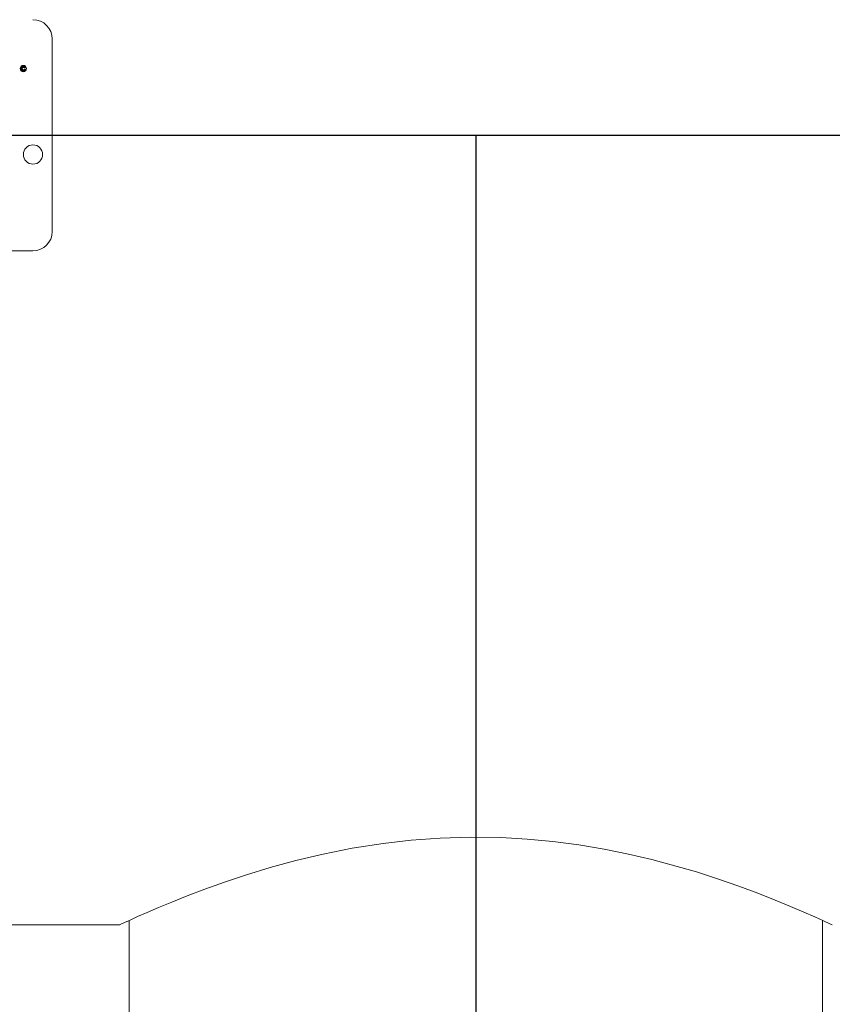
# Model space of a CAD drawing. Units: inches. Extents: x 6 to 126, y 6 to 95.
# Drawn here: x 30 to 35, y 38 to 44 of the extents above; entities that cross this region are included whole.
import ezdxf

# ---------------------------------------------------------------- set-up
doc = ezdxf.new("R2010")
doc.units = ezdxf.units.IN
doc.header["$LTSCALE"] = 12
doc.header["$MEASUREMENT"] = 0
doc.layers.add('FORMAT', color=7, linetype='Continuous')
doc.styles.add('SLDTEXTSTYLE0', font='TXT', dxfattribs={"width": 0.75})
doc.dimstyles.new('SLDDIMSTYLE1', dxfattribs={"dimtxt": 1, "dimasz": 0.66, "dimexe": 0, "dimexo": 0.0625, "dimgap": 0.25, "dimtad": 0, "dimtih": 1, "dimtoh": 1, "dimdec": 3, "dimrnd": 1e-09, "dimzin": 4, "dimdsep": 46, "dimtxsty": 'SLDTEXTSTYLE0', "dimsah": 1, "dimcen": 0.09, "dimadec": 0, "dimazin": 1, "dimtfac": 1, "dimtdec": 4, "dimtofl": 0, "dimtmove": 0, "dimatfit": 3, "dimfxl": 0, "dimfrac": 2, "dimtolj": 1, "dimtzin": 12, "dimarcsym": 0})

# ---------------------------------------------------------------- blocks, each defined once
blk = doc.blocks.new('_D_2')
at = {"layer": 'FORMAT'}
for p, q in [((23.4794, 43.0544), (23.4794, 29.68)), ((32.7294, 32.5544), (32.7294, 29.68)), ((23.4794, 30.43), (26.4424, 30.43)), ((32.7294, 30.43), (29.7664, 30.43))]:
    blk.add_line(p, q, dxfattribs=at)
for points in [[(23.4794, 30.43), (24.1394, 30.28), (24.1394, 30.58)], [(32.7294, 30.43), (32.0694, 30.58), (32.0694, 30.28)]]:
    blk.add_solid(points, dxfattribs=at)
at = {"layer": 'FORMAT', "insert": (26.4424, 30.9247), "char_height": 1, "attachment_point": 1, "style": 'SLDTEXTSTYLE0'}
blk.add_mtext('9.250', dxfattribs=at)
blk = doc.blocks.new('_D_3')
at = {"layer": 'FORMAT'}
for p, q in [((23.4794, 44.2544), (23.4794, 58.3622)), ((76.9794, 48.7544), (76.9794, 58.3622)), ((23.4794, 57.6122), (48.1979, 57.6122)), ((76.9794, 57.6122), (52.2609, 57.6122))]:
    blk.add_line(p, q, dxfattribs=at)
for points in [[(23.4794, 57.6122), (24.1394, 57.4622), (24.1394, 57.7622)], [(76.9794, 57.6122), (76.3194, 57.7622), (76.3194, 57.4622)]]:
    blk.add_solid(points, dxfattribs=at)
at = {"layer": 'FORMAT', "insert": (48.1979, 58.1068), "char_height": 1, "attachment_point": 1, "style": 'SLDTEXTSTYLE0'}
blk.add_mtext('53.500', dxfattribs=at)

msp = doc.modelspace()

# ---------------------------------------------------------------- linework, layer by layer
at = {"color": 7, "linetype": 'Continuous', "lineweight": 15}
for p, q in [((29.9794, 43.0294), (29.9794, 44.2794)), ((29.802, 44.093), (29.7984, 44.0919)), ((29.7989, 44.0836), (29.8025, 44.0826)), ((72.9794, 43.6549), (29.9794, 43.6549)), ((72.9794, 43.6549), (29.9794, 43.6549)), ((72.9794, 43.6539), (29.9794, 43.6539)), ((72.9794, 43.6539), (29.9794, 43.6539)), ((27.1044, 42.9044), (29.8544, 42.9044)), ((30.4794, 38.5585), (30.4794, 35.6544)), ((34.9794, 35.6544), (34.9794, 38.5585)), ((24.9794, 38.5297), (30.4176, 38.5297))]:
    msp.add_line(p, q, dxfattribs=at)
at = {"color": 7, "linetype": 'Continuous', "lineweight": 15, "flags": 128}
for points in [[(29.7922, 44.0961), (29.7887, 44.0952), (29.7862, 44.0927), (29.7849, 44.0872)], [(30.4176, 38.5301), (30.417, 38.5298), (30.4256, 38.5338), (30.4488, 38.5445), (30.4846, 38.5608), (30.5337, 38.5829), (30.5949, 38.6099), (30.6685, 38.6415), (30.7555, 38.6777), (30.8546, 38.7173), (30.9704, 38.7614), (31.0985, 38.8073), (31.2404, 38.8546), (31.3941, 38.9014), (31.56, 38.9466), (31.7367, 38.9886), (31.9267, 39.0264), (32.1261, 39.0577), (32.3095, 39.0787), (32.4981, 39.0926), (32.6938, 39.0985), (32.8918, 39.0956), (33.0609, 39.0862), (33.2288, 39.0705), (33.3968, 39.0486), (33.5612, 39.0211), (33.7189, 38.9893), (33.8712, 38.9536), (34.16, 38.8729), (34.3026, 38.827), (34.4355, 38.7807), (34.5594, 38.7347), (34.6715, 38.6906), (34.7712, 38.6496), (34.857, 38.6129), (34.9288, 38.5813), (34.9839, 38.5564), (35.0269, 38.5367), (35.0419, 38.5297)]]:
    msp.add_lwpolyline(points, dxfattribs=at)
at = {"color": 7, "linetype": 'Continuous', "lineweight": 15}
msp.add_circle((29.8544, 43.5294), 0.0625, dxfattribs=at)
for centre, radius, start, end in [((29.8544, 44.2794), 0.125, 0, 90), ((29.7922, 44.0873), 0.0207, 89.97193, 180.02807), ((29.7922, 44.0872), 0.0171, 90.03496, 179.96504), ((29.7923, 44.0886), 0.0111, 88.88311, 186.65164), ((29.7922, 44.0873), 0.0207, 359.89358, 90.0169), ((29.7922, 44.0873), 0.0171, 359.97301, 89.91847), ((29.7924, 44.0897), 0.0064, 20.57555, 91.97538), ((29.7931, 44.0905), 0.00923, 15.52261, 93.73569), ((29.7921, 44.0872), 0.0207, 179.98811, 270.10142), ((29.7922, 44.0873), 0.0171, 180.06512, 270.04339), ((29.7925, 44.0861), 0.0113, 173.68111, 269.3967), ((29.7923, 44.0859), 0.00746, 170.22129, 267.88619), ((29.7922, 44.0853), 0.00689, 267.91827, 345.71423), ((29.7922, 44.0872), 0.0171, 269.96046, 0.03954), ((29.7922, 44.0872), 0.0207, 269.91052, 0.08948), ((29.7928, 44.0848), 0.01, 267.59527, 347.14435), ((29.8544, 43.0294), 0.125, 270, 0)]:
    msp.add_arc(centre, radius, start, end, dxfattribs=at)
at = {"layer": 'FORMAT'}
for p, q in [((21.4794, 43.6544), (78.9794, 43.6544)), ((32.7294, 43.6544), (32.7294, 33.1544))]:
    msp.add_line(p, q, dxfattribs=at)

# ---------------------------------------------------------------- dimensions: what is measured, and where the dimension line sits
dim = msp.add_linear_dim(base=(76.9794, 57.6122), p1=(23.4794, 43.6544), p2=(76.9794, 48.1544), dimstyle='SLDDIMSTYLE1', dxfattribs=at)
dim.commit()
dim.dimension.update_dxf_attribs({"geometry": '_D_3', "text_midpoint": (50.2294, 57.6122), "dimtype": 160})
dim = msp.add_linear_dim(base=(32.7294, 30.43), p1=(23.4794, 43.6544), p2=(32.7294, 33.1544), angle=0, dimstyle='SLDDIMSTYLE1', dxfattribs=at)
dim.commit()
dim.dimension.update_dxf_attribs({"geometry": '_D_2', "text_midpoint": (28.1044, 30.43), "dimtype": 160})

doc.saveas('drawing.dxf')
